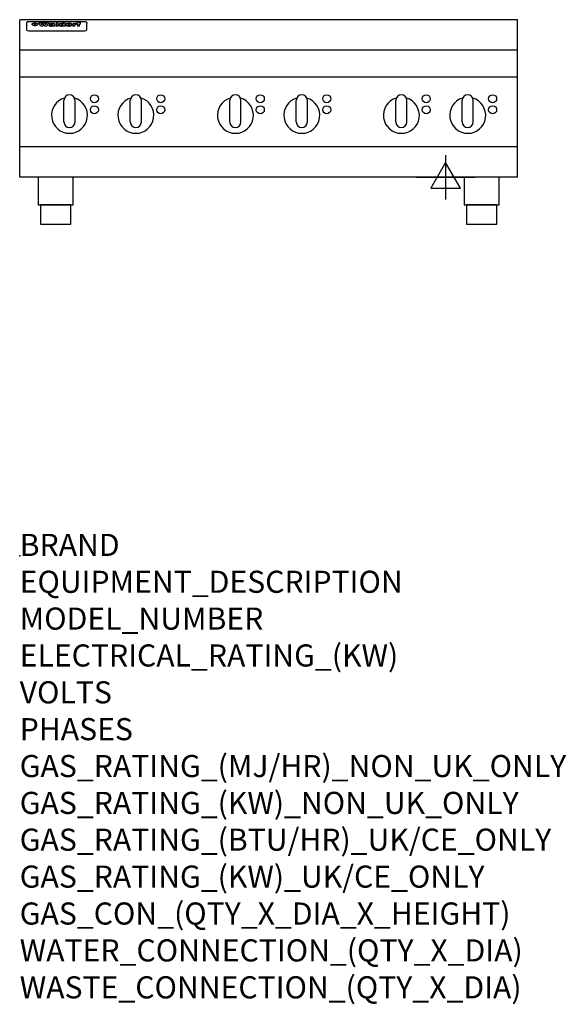
# Model space of a CAD drawing. Extents: x 0 to 988, y -811 to 970.
import ezdxf

# ---------------------------------------------------------------- set-up
doc = ezdxf.new("R2010")
doc.units = 0
doc.header["$LTSCALE"] = 2.5
doc.layers.get('0').update_dxf_attribs({"linetype": 'CONTINUOUS'})
doc.layers.add('Moffat_2D_Electrical', color=6, linetype='CONTINUOUS')
doc.layers.add('Moffat_Profile', color=1, linetype='CONTINUOUS')
doc.layers.add('Moffat_Notes', color=2, linetype='CONTINUOUS', plot=False)
doc.styles.get("Standard").update_dxf_attribs({"font": 'txt.shx'})

# ---------------------------------------------------------------- blocks, each defined once
blk = doc.blocks.new('ELECTRICAL CONNECTION')
at = {"layer": 'Moffat_2D_Electrical'}
for p, q in [((0, 40), (0, -40)), ((0, 26.7), (-26.7, -20)), ((26.7, -20), (0, 26.7)), ((-53.3, 0), (53.3, 0)), ((-26.7, -20), (26.7, -20))]:
    blk.add_line(p, q, dxfattribs=at)

msp = doc.modelspace()

# ---------------------------------------------------------------- linework, layer by layer
msp.add_point((0, 0))
at = {"layer": 'Moffat_Profile'}
for p, q in [((0, 685), (0, 970)), ((900, 970), (0, 970)), ((12.5, 963.9), (12.6, 964.2)), ((12.5, 963.6), (12.5, 963.9)), ((12.5, 963.6), (12.5, 962.3)), ((12.5, 962.3), (12.5, 954.2)), ((12.6, 964.5), (12.7, 964.8)), ((12.6, 964.2), (12.6, 964.5)), ((12.7, 964.8), (12.9, 965.1)), ((12.9, 965.1), (13, 965.4)), ((13, 965.4), (13.2, 965.6)), ((13.2, 965.6), (13.4, 965.9)), ((13.4, 965.9), (13.6, 966.1)), ((13.6, 966.1), (13.9, 966.3)), ((13.9, 966.3), (14.1, 966.4)), ((14.1, 966.4), (14.4, 966.6)), ((14.4, 966.6), (14.7, 966.7)), ((14.7, 966.7), (15, 966.8)), ((15, 966.8), (15.3, 966.9)), ((15.3, 966.9), (15.6, 966.9)), ((15.6, 966.9), (16, 967)), ((16, 967), (16.5, 967)), ((16.5, 967), (117.5, 967)), ((22.5, 962.1), (22.6, 962.2)), ((22.5, 961.9), (22.5, 962.1)), ((22.5, 961.8), (22.5, 961.9)), ((22.5, 961.6), (22.5, 961.8)), ((22.6, 962.2), (22.7, 962.4)), ((22.7, 962.5), (22.9, 962.7)), ((22.7, 962.4), (22.7, 962.5)), ((22.9, 962.7), (23, 962.8)), ((23, 962.8), (23.1, 962.9)), ((23.1, 962.9), (23.3, 963.1)), ((23.3, 963.1), (23.5, 963.2)), ((23.5, 963.2), (23.7, 963.3)), ((23.7, 963.3), (23.9, 963.4)), ((23.9, 963.4), (24.1, 963.5)), ((24.1, 963.5), (24.3, 963.6)), ((24.3, 963.6), (24.6, 963.7)), ((24.6, 963.7), (24.8, 963.7)), ((24.8, 963.7), (25.1, 963.8)), ((25.1, 963.8), (25.4, 963.9)), ((25.4, 963.9), (25.7, 963.9)), ((25.7, 963.9), (26, 964)), ((26, 964), (26.3, 964)), ((26.3, 964), (26.6, 964)), ((26.6, 964), (26.9, 964.1)), ((26.9, 964.1), (27.2, 964.1)), ((27.2, 959.1), (27.2, 964.1)), ((27.7, 964.1), (27.7, 959.1)), ((27.7, 964.1), (28.1, 964.1)), ((28.1, 964.1), (28.4, 964)), ((28.4, 964), (28.7, 964)), ((28.7, 964), (29, 964)), ((29, 964), (29.3, 963.9)), ((29.3, 963.9), (29.6, 963.9)), ((29.6, 963.9), (29.9, 963.8)), ((29.9, 963.8), (30.2, 963.7)), ((30.2, 963.7), (30.4, 963.7)), ((30.4, 963.7), (30.7, 963.6)), ((30.7, 963.6), (30.9, 963.5)), ((30.9, 963.5), (31.1, 963.4)), ((31.1, 963.4), (31.3, 963.3)), ((31.3, 963.3), (31.5, 963.2)), ((31.5, 963.2), (31.7, 963.1)), ((31.7, 963.1), (31.9, 962.9)), ((31.9, 962.9), (32, 962.8)), ((32, 962.8), (32.1, 962.7)), ((32.1, 962.7), (32.3, 962.5)), ((32.3, 962.5), (32.3, 962.4)), ((32.3, 962.4), (32.4, 962.2)), ((32.4, 962.2), (32.5, 962.1)), ((32.5, 962.1), (32.5, 961.9)), ((32.5, 961.9), (32.5, 961.8)), ((32.5, 961.8), (32.5, 961.6)), ((34.6, 964.7), (38.7, 964.7)), ((41.7, 964.7), (45.2, 964.7)), ((48.1, 964.7), (52.1, 964.7)), ((57.2, 961.8), (53.4, 961.8)), ((59.5, 962.2), (59.5, 962.2)), ((59.8, 961.9), (59.8, 961.9)), ((65.8, 964.7), (65.8, 958.2)), ((65.8, 964.7), (69.7, 964.7)), ((69.7, 958.2), (69.7, 964.7)), ((78.3, 964.7), (78.3, 962.7)), ((78.3, 964.7), (82, 964.7)), ((82, 958.2), (82, 964.7)), ((96, 963.2), (99.5, 963.2)), ((96, 963.2), (96, 958.2)), ((99.5, 962.4), (99.5, 963.2)), ((102.5, 963.3), (102.8, 963.3)), ((102.8, 961.5), (102.8, 963.3)), ((103.4, 963.2), (104.6, 963.2)), ((103.4, 963.2), (103.4, 962.2)), ((104.6, 962.2), (103.4, 962.2)), ((104.6, 963.5), (104.6, 963.2)), ((104.6, 962.2), (104.6, 958.2)), ((107.9, 964.8), (110, 964.8)), ((108.4, 963.2), (110, 963.2)), ((110, 962.2), (108.4, 962.2)), ((108.4, 958.2), (108.4, 962.2)), ((110, 963.8), (110, 964.8)), ((110, 962.2), (110, 963.2)), ((117.5, 967), (118, 967)), ((118, 967), (118.4, 966.9)), ((118.4, 966.9), (118.7, 966.9)), ((118.7, 966.9), (119, 966.8)), ((119, 966.8), (119.3, 966.7)), ((119.3, 966.7), (119.6, 966.6)), ((119.6, 966.6), (119.9, 966.4)), ((119.9, 966.4), (120.1, 966.3)), ((120.1, 966.3), (120.4, 966.1)), ((120.4, 966.1), (120.6, 965.9)), ((120.6, 965.9), (120.8, 965.6)), ((120.8, 965.6), (121, 965.4)), ((121, 965.4), (121.1, 965.1)), ((121.1, 965.1), (121.3, 964.8)), ((121.3, 964.8), (121.4, 964.5)), ((121.4, 964.5), (121.4, 964.2)), ((121.4, 964.2), (121.5, 963.9)), ((121.5, 963.9), (121.5, 963.6)), ((121.5, 962.3), (121.5, 963.6)), ((121.5, 954.2), (121.5, 962.3)), ((900, 685), (900, 970)), ((12.5, 954.2), (12.5, 952.6)), ((12.5, 952.6), (12.5, 951.9)), ((16.5, 949.9), (117.5, 949.9)), ((22.5, 961.5), (22.5, 961.6)), ((22.6, 961.3), (22.5, 961.5)), ((22.7, 961.1), (22.6, 961.3)), ((22.7, 961), (22.7, 961.1)), ((22.9, 960.8), (22.7, 961)), ((23, 960.7), (22.9, 960.8)), ((23.1, 960.5), (23, 960.7)), ((23.3, 960.4), (23.1, 960.5)), ((23.5, 960.2), (23.3, 960.4)), ((23.7, 960.1), (23.5, 960.2)), ((23.9, 959.9), (23.7, 960.1)), ((24.1, 959.8), (23.9, 959.9)), ((24.3, 959.7), (24.1, 959.8)), ((24.6, 959.6), (24.3, 959.7)), ((24.8, 959.5), (24.6, 959.6)), ((25.1, 959.4), (24.8, 959.5)), ((25.4, 959.3), (25.1, 959.4)), ((25.7, 959.3), (25.4, 959.3)), ((26, 959.2), (25.7, 959.3)), ((26.3, 959.2), (26, 959.2)), ((26.6, 959.1), (26.3, 959.2)), ((26.9, 959.1), (26.6, 959.1)), ((27.2, 959.1), (26.9, 959.1)), ((28.1, 959.1), (27.7, 959.1)), ((28.4, 959.1), (28.1, 959.1)), ((28.7, 959.2), (28.4, 959.1)), ((29, 959.2), (28.7, 959.2)), ((29.3, 959.3), (29, 959.2)), ((29.6, 959.3), (29.3, 959.3)), ((29.9, 959.4), (29.6, 959.3)), ((30.2, 959.5), (29.9, 959.4)), ((30.4, 959.6), (30.2, 959.5)), ((30.7, 959.7), (30.4, 959.6)), ((30.9, 959.8), (30.7, 959.7)), ((31.1, 959.9), (30.9, 959.8)), ((31.3, 960.1), (31.1, 959.9)), ((31.5, 960.2), (31.3, 960.1)), ((31.7, 960.4), (31.5, 960.2)), ((31.9, 960.5), (31.7, 960.4)), ((32, 960.7), (31.9, 960.5)), ((32.1, 960.8), (32, 960.7)), ((32.3, 961), (32.1, 960.8)), ((32.4, 961.3), (32.3, 961.1)), ((32.3, 961.1), (32.3, 961)), ((32.5, 961.5), (32.4, 961.3)), ((32.5, 961.6), (32.5, 961.5)), ((42, 958.2), (37.8, 958.2)), ((49, 958.2), (44.9, 958.2)), ((59.8, 960.5), (59.8, 960.3)), ((63.9, 958.2), (60.1, 958.2)), ((63.5, 958.8), (63.5, 961.7)), ((63.9, 958.2), (63.9, 958.3)), ((69.7, 958.2), (65.8, 958.2)), ((71.4, 960.5), (71.4, 960.5)), ((78.6, 958.8), (78.6, 958.2)), ((82, 958.2), (78.6, 958.2)), ((99.8, 958.2), (96, 958.2)), ((99.8, 958.2), (99.8, 960.4)), ((108.4, 958.2), (104.6, 958.2)), ((121.5, 952.6), (121.5, 954.2)), ((121.5, 951.9), (121.5, 952.6)), ((900, 915), (0, 915)), ((900, 866), (0, 866)), ((80, 785), (80, 824)), ((90, 834), (90, 834)), ((100, 785), (100, 824)), ((200, 785), (200, 824)), ((210, 834), (210, 834)), ((220, 785), (220, 824)), ((380, 785), (380, 824)), ((390, 834), (390, 834)), ((400, 785), (400, 824)), ((500, 785), (500, 824)), ((510, 834), (510, 834)), ((520, 785), (520, 824)), ((680, 785), (680, 824)), ((690, 834), (690, 834)), ((700, 785), (700, 824)), ((800, 785), (800, 824)), ((810, 834), (810, 834)), ((820, 785), (820, 824)), ((90, 775), (90, 775)), ((210, 775), (210, 775)), ((390, 775), (390, 775)), ((510, 775), (510, 775)), ((690, 775), (690, 775)), ((810, 775), (810, 775)), ((900, 740), (0, 740)), ((900, 685), (0, 685))]:
    msp.add_line(p, q, dxfattribs=at)
for points in [[(33.2, 635), (96.8, 635), (96.8, 685), (33.2, 685)], [(803.3, 635), (866.8, 635), (866.8, 685), (803.3, 685)], [(37.5, 600), (92.5, 600), (92.5, 635), (37.5, 635)], [(807.5, 600), (862.5, 600), (862.5, 635), (807.5, 635)]]:
    msp.add_lwpolyline(points, close=True, dxfattribs=at)
for centre in [(135, 827), (255, 827), (435, 827), (555, 827), (735, 827), (855, 827), (135, 807), (255, 807), (435, 807), (555, 807), (735, 807), (855, 807)]:
    msp.add_circle(centre, 7.25, dxfattribs=at)
for centre, radius, start, end in [((90, 797), 32.5, 106.2077, 73.7923), ((90, 824), 10, 90, 180), ((90, 824), 10, 0, 90), ((210, 797), 32.5, 106.2077, 73.7923), ((210, 824), 10, 90, 180), ((210, 824), 10, 0, 90), ((390, 797), 32.5, 106.2077, 73.7923), ((390, 824), 10, 90, 180), ((390, 824), 10, 0, 90), ((510, 797), 32.5, 106.2077, 73.7923), ((510, 824), 10, 90, 180), ((510, 824), 10, 0, 90), ((690, 797), 32.5, 106.2077, 73.7923), ((690, 824), 10, 90, 180), ((690, 824), 10, 0, 90), ((810, 797), 32.5, 106.2077, 73.7923), ((810, 824), 10, 90, 180), ((810, 824), 10, 0, 90), ((90, 785), 10, 180, 270), ((90, 785), 10, 270, 0), ((210, 785), 10, 180, 270), ((210, 785), 10, 270, 0), ((390, 785), 10, 180, 270), ((390, 785), 10, 270, 0), ((510, 785), 10, 180, 270), ((510, 785), 10, 270, 0), ((690, 785), 10, 180, 270), ((690, 785), 10, 270, 0), ((810, 785), 10, 180, 270), ((810, 785), 10, 270, 0)]:
    msp.add_arc(centre, radius, start, end, dxfattribs=at)
for centre, major_axis, ratio, start_param, end_param in [((36.2, 912.2), (-7.2, 57.2), 0.205591, -0.664321, -0.436837), ((39.8, 912.2), (-4.9, 57.2), 0.143775, -0.570144, -0.423233), ((40.5, 912.2), (5.8, 57.2), 0.168198, 0.427938, 0.574848), ((43.2, 912.2), (5.4, 57.2), 0.157821, 0.51709, 0.65332), ((43.6, 912.2), (-5.6, 57.2), 0.163665, -0.654485, -0.518255), ((46.4, 912.2), (-5.5, 57.2), 0.160081, -0.573191, -0.426281), ((47.1, 912.2), (4.8, 57.2), 0.14014, 0.422604, 0.569514), ((50.6, 912.2), (7.1, 57.2), 0.202727, 0.436079, 0.663562), ((53.4, 912.2), (3.8, 57.2), 0.112918, 0.515991, 0.529196), ((53.2, 912.2), (11.9, 57.1), 0.312531, 0.562308, 0.573628), ((52.7, 912.2), (29.1, 55.2), 0.520635, 0.754963, 0.764871), ((51.6, 912.2), (65.1, 44.3), 0.556436, 1.164044, 1.172068), ((47.1, 912.2), (171.5, 31.1), 0.280207, 1.475522, 1.475679), ((50.1, 912.2), (102.6, 35.7), 0.435908, 1.37052, 1.375556), ((47.1, 912.2), (164.3, 31.3), 0.291559, 1.461945, 1.465722), ((42.7, 912.2), (248, 29.8), 0.19712, 1.490969, 1.493802), ((33, 912.2), (419.8, 29), 0.11754, 1.504625, 1.506515), ((57, 912.2), (21.3, 56.4), 0.454205, 0.67893, 0.689462), ((57.1, 912.2), (4.5, 57.2), 0.132437, 0.530033, 0.532077), ((-7, 912.2), (1110.6, 28.7), 0.044611, 1.510813, 1.5116), ((56, 912.2), (101.8, 35.8), 0.438272, 1.40169, 1.403262), ((52.9, 912.2), (296.9, 29.4), 0.165365, 1.53585, 1.538366), ((-52.8, 912.2), (1889.2, 28.6), 0.026237, 1.51141, 1.511567), ((82.3, 912.2), (-1288.1, 28.7), 0.038471, -1.551699, -1.551384), ((156.4, 912.2), (-1660.2, 28.7), 0.029854, -1.511765, -1.511292), ((62.8, 912.2), (-216.8, 30.2), 0.224416, -1.524341, -1.521354), ((90.2, 912.2), (-528, 28.9), 0.093629, -1.508576, -1.507158), ((60, 912.2), (-18.3, 56.7), 0.417306, -0.652442, -0.641909), ((59.7, 912.2), (23, 56.2), 0.472099, 0.711294, 0.718211), ((78.4, 912.2), (-321.4, 29.3), 0.152982, -1.501794, -1.499747), ((72, 912.2), (-203.7, 30.4), 0.238276, -1.484169, -1.480234), ((68, 912.2), (-124.6, 33.4), 0.373031, -1.425009, -1.419973), ((66.3, 912.2), (-87.1, 38.4), 0.487585, -1.314242, -1.312826), ((65.3, 912.2), (-62.5, 45.2), 0.562331, -1.148796, -1.139986), ((64.3, 912.2), (-26.5, 55.7), 0.502117, -0.731062, -0.72194), ((63.7, 912.2), (-9.5, 57.2), 0.260765, -0.550815, -0.540123), ((63.5, 912.2), (-2.9, 57.2), 0.087351, -0.526, -0.512009), ((63.5, 912.2), (-1, 57.2), 0.03092, -0.526504, -0.522102), ((71.6, 912.2), (8.6, 57.2), 0.239211, 0.551075, 0.563336), ((71.5, 912.2), (14.4, 57), 0.358367, 0.594352, 0.605514), ((71.3, 912.2), (23.1, 56.2), 0.473055, 0.686097, 0.696318), ((71, 912.2), (33, 54.4), 0.54218, 0.808049, 0.81151), ((70.7, 912.2), (45.9, 50.8), 0.575837, 0.960312, 0.969751), ((69.6, 912.2), (78.1, 40.5), 0.517885, 1.258661, 1.2659), ((67.3, 912.2), (126.4, 33.3), 0.368466, 1.419221, 1.424258), ((59.8, 912.2), (262.6, 29.7), 0.186454, 1.492168, 1.494844), ((14.6, 912.2), (1049.6, 28.7), 0.047203, 1.511462, 1.511934), ((110.7, 912.2), (-608.3, 28.8), 0.081327, -1.510159, -1.508899), ((75.8, 912.2), (61.7, 45.5), 0.564073, 1.173211, 1.179813), ((75.1, 912.2), (272.7, 29.6), 0.179713, 1.545167, 1.547839), ((87.1, 912.2), (-191.5, 30.6), 0.252653, -1.477282, -1.473661), ((78.7, 912.2), (-321.4, 29.3), 0.152982, -1.552754, -1.55071), ((84.8, 912.2), (-148.5, 32), 0.319848, -1.449685, -1.448898), ((81.9, 912.2), (-91, 37.6), 0.474288, -1.331231, -1.324621), ((77.7, 912.2), (-67.8, 43.5), 0.549488, -1.235205, -1.227816), ((80.5, 912.2), (-57.3, 47), 0.571648, -1.095941, -1.086973), ((80.1, 912.2), (-42.8, 51.7), 0.572172, -0.930569, -0.928839), ((83.8, 912.2), (10.2, 57.2), 0.27675, 0.564478, 0.576425), ((83.7, 912.2), (17.5, 56.8), 0.407373, 0.629437, 0.640285), ((83.5, 912.2), (29.8, 55.1), 0.525286, 0.771772, 0.781521), ((83.1, 912.2), (45.7, 50.9), 0.575669, 0.965487, 0.971464), ((82.5, 912.2), (66.3, 43.9), 0.553292, 1.177056, 1.18445), ((81.5, 912.2), (93.8, 37.1), 0.464509, 1.340534, 1.346671), ((79.2, 912.2), (141.7, 32.3), 0.333509, 1.441772, 1.446336), ((75.3, 912.2), (215.3, 30.2), 0.225998, 1.482651, 1.485957), ((64, 912.2), (415, 29), 0.118878, 1.504121, 1.50601), ((87.7, 912.2), (14, 57), 0.350822, 0.606755, 0.616344), ((87.6, 912.2), (57.5, 46.9), 0.571294, 1.125566, 1.132797), ((85.7, 912.2), (260.7, 29.7), 0.187758, 1.536847, 1.539677), ((20.6, 912.2), (1159.3, 28.7), 0.042741, 1.51075, 1.51138), ((151.1, 912.2), (-1053.4, 28.7), 0.047032, -1.511314, -1.510526), ((92.5, 912.2), (-282.6, 29.5), 0.173562, -1.542604, -1.540089), ((90.4, 912.2), (-61.7, 45.5), 0.564073, -1.174154, -1.166608), ((111.6, 912.2), (-374.3, 29.1), 0.131667, -1.504395, -1.502348), ((90.3, 912.2), (-17.2, 56.8), 0.402543, -0.648019, -0.64236), ((102.1, 912.2), (-205.5, 30.3), 0.236313, -1.483226, -1.479763), ((98.2, 912.2), (-130.6, 33), 0.358367, -1.432732, -1.427853), ((96.4, 912.2), (-92.3, 37.4), 0.469751, -1.341066, -1.334929), ((95.4, 912.2), (-65, 44.4), 0.55667, -1.172461, -1.165854), ((94.7, 912.2), (-40.6, 52.4), 0.568016, -0.912237, -0.903115), ((94.4, 912.2), (-25.5, 55.8), 0.494315, -0.729569, -0.719506), ((94.2, 912.2), (-14.1, 57), 0.353973, -0.606599, -0.595281), ((94.2, 912.2), (-8.6, 57.2), 0.239211, -0.567109, -0.554847), ((98.9, 912.2), (16.4, 56.9), 0.389984, 0.600181, 0.61292), ((98.2, 912.2), (35.1, 53.9), 0.551372, 0.823824, 0.833421), ((97.2, 912.2), (65, 44.4), 0.55667, 1.158458, 1.162864), ((94.8, 912.2), (117.3, 34), 0.39229, 1.403322, 1.408359), ((87.3, 912.2), (257.6, 29.7), 0.190015, 1.491944, 1.494778), ((33.5, 912.2), (1202.2, 28.7), 0.041216, 1.512399, 1.512871), ((103.4, 912.2), (8.4, 57.2), 0.236313, 0.467802, 0.480265), ((104.3, 912.2), (2.1, 57.2), 0.064402, 0.447794, 0.462608), ((101.9, 912.2), (20.7, 56.5), 0.447897, 0.585929, 0.595878), ((100.1, 912.2), (41.3, 52.2), 0.569494, 0.842134, 0.846401), ((97, 912.2), (77.3, 40.7), 0.520635, 1.19189, 1.198214), ((88.9, 912.2), (152.3, 31.8), 0.312531, 1.390181, 1.394453), ((68.7, 912.2), (328.2, 29.3), 0.149885, 1.439561, 1.441935), ((-101.4, 912.2), (1774.7, 28.6), 0.027929, 1.452167, 1.452483), ((106.8, 912.2), (14.3, 57), 0.357039, 0.540652, 0.551523), ((108.2, 912.2), (1.3, 57.2), 0.039344, 0.462986, 0.46645), ((108.6, 912.2), (-1.9, 57.2), 0.057671, -0.469845, -0.467483), ((108.5, 912.2), (-1.6, 57.2), 0.048075, -0.472089, -0.469255), ((101.7, 912.2), (93.8, 37.1), 0.464509, 1.314861, 1.316753), ((82.1, 912.2), (359.8, 29.2), 0.136894, 1.48322, 1.485427), ((201.5, 912.2), (-1202.2, 28.7), 0.041216, -1.493493, -1.493335), ((210.2, 912.2), (-1316.7, 28.7), 0.037635, -1.493814, -1.493656), ((16.5, 951.9), (4, 0), 0.5, 3.141593, 4.712389), ((53.4, 912.2), (3.2, 57.2), 0.096997, 0.58241, 0.596426), ((52.8, 912.2), (-1.5, 57.2), 0.044382, -0.598211, -0.592065), ((52.2, 912.2), (-5.7, 57.2), 0.165365, -0.62655, -0.61346), ((54.2, 912.2), (11.5, 57.1), 0.304759, 0.626707, 0.638353), ((50.9, 912.2), (-15, 57), 0.368466, -0.718049, -0.70684), ((55.2, 912.2), (34.4, 54.1), 0.54847, 0.89188, 0.901004), ((48.6, 912.2), (-39.2, 52.8), 0.564556, -1.026809, -1.017802), ((56.1, 912.2), (67.4, 43.6), 0.550454, 1.259514, 1.261401), ((56.7, 912.2), (91.8, 37.5), 0.471334, 1.406694, 1.411412), ((46, 912.2), (-70.8, 42.6), 0.541036, -1.367763, -1.363018), ((41.1, 912.2), (-117.2, 34.1), 0.392594, 4.709241, 4.714462), ((57.9, 912.2), (137.4, 32.5), 0.342863, 1.511435, 1.51568), ((59.3, 912.2), (201.5, 30.4), 0.24075, 1.552554, 1.55617), ((28.2, 912.2), (-228.9, 30), 0.213017, 4.620387, 4.623553), ((60.9, 912.2), (292.2, 29.5), 0.167975, 1.56895, 1.571937), ((-34.4, 912.2), (-752.4, 28.7), 0.065798, 4.593886, 4.594994), ((239.5, 912.2), (1517.1, 28.7), 0.032669, 1.69088, 1.691197), ((62.3, 912.2), (385.1, 29.1), 0.128014, 1.574479, 1.576208), ((57.9, 912.2), (8.3, 57.2), 0.231632, 0.617396, 0.622593), ((55.2, 912.2), (-14.7, 57), 0.362858, -0.69329, -0.682258), ((108.9, 912.2), (432, 29), 0.114266, 1.682083, 1.683825), ((61, 912.2), (62.7, 45.1), 0.561843, 1.240263, 1.247191), ((64.1, 912.2), (515.2, 28.9), 0.095926, 1.577359, 1.578774), ((44.2, 912.2), (-169.2, 31.2), 0.283747, 4.684044, 4.687986), ((65.8, 912.2), (155.5, 31.7), 0.306668, 1.556262, 1.561928), ((81.1, 912.2), (197.6, 30.5), 0.245218, 1.648474, 1.651956), ((-11.3, 912.2), (-858.7, 28.7), 0.057671, 4.633593, 4.633751), ((61.7, 912.2), (314.8, 29.3), 0.156136, 1.567873, 1.568187), ((61.7, 912.2), (322.4, 29.3), 0.152549, 1.565568, 1.568555), ((92.6, 912.2), (429.4, 29), 0.114952, 1.641862, 1.643754), ((68.1, 912.2), (206, 30.3), 0.235742, 1.579809, 1.583743), ((63.8, 912.2), (113.7, 34.4), 0.402543, 1.497158, 1.497315), ((75.3, 912.2), (146.8, 32), 0.323081, 1.613683, 1.615898), ((70.1, 912.2), (100.4, 36.1), 0.443051, 1.519836, 1.526162), ((66.9, 912.2), (101.8, 35.8), 0.438272, 1.491045, 1.496562), ((60, 912.2), (119.1, 33.9), 0.387322, 1.464709, 1.469739), ((66.3, 912.2), (164.3, 31.3), 0.291559, 1.555199, 1.558975), ((63.5, 912.2), (49.6, 49.6), 0.57735, 1.120196, 1.120512), ((67.3, 912.2), (71.3, 42.4), 0.539528, 1.358925, 1.367143), ((61.8, 912.2), (21.2, 56.4), 0.453358, 0.755691, 0.76546), ((60.2, 912.2), (3.9, 57.2), 0.116232, 0.580759, 0.594772), ((59.4, 912.2), (-4.6, 57.2), 0.135878, -0.577451, -0.574462), ((58.4, 912.2), (-8, 57.2), 0.225085, -0.669844, -0.653717), ((62.3, 912.2), (-6.9, 57.2), 0.19712, -0.651362, -0.643146), ((58.3, 912.2), (-41.7, 52.1), 0.57033, -1.062518, -1.05651), ((71.6, 912.2), (4.5, 57.2), 0.131667, 0.53777, 0.551133), ((71.5, 912.2), (1.6, 57.2), 0.047548, 0.542195, 0.556504), ((71.3, 912.2), (-0.9, 57.2), 0.026237, -0.560783, -0.555593), ((71.2, 912.2), (-2.2, 57.2), 0.067255, -0.577175, -0.563013), ((70.8, 912.2), (-6.1, 57.2), 0.177571, -0.606469, -0.593558), ((70.4, 912.2), (-10.2, 57.2), 0.27675, -0.648809, -0.636832), ((69.6, 912.2), (-17.2, 56.8), 0.402543, -0.731442, -0.720717), ((68.7, 912.2), (-27.8, 55.5), 0.511775, -0.870784, -0.860997), ((67.5, 912.2), (-42.6, 51.8), 0.571919, -1.066835, -1.060041), ((65.4, 912.2), (-68.5, 43.3), 0.547649, -1.348432, -1.340685), ((60.7, 912.2), (-113.7, 34.4), 0.402543, -1.565941, -1.560403), ((51.1, 912.2), (-197.6, 30.5), 0.245218, 4.630279, 4.633762), ((-7.4, 912.2), (-687, 28.8), 0.072043, 4.594389, 4.595498), ((75.4, 912.2), (4.4, 57.2), 0.130154, 0.546806, 0.560327), ((75.3, 912.2), (0.8, 57.2), 0.022786, 0.55062, 0.556596), ((75, 912.2), (-2.5, 57.2), 0.075986, -0.573972, -0.559656), ((75.7, 912.2), (14.4, 57), 0.359003, 0.617384, 0.627445), ((74.3, 912.2), (-11.4, 57.1), 0.301865, -0.642059, -0.630725), ((73.3, 912.2), (-26.1, 55.7), 0.499384, -0.814549, -0.811715), ((206.8, 912.2), (1087.7, 28.7), 0.045549, 1.690296, 1.690613), ((71.6, 912.2), (-61, 45.7), 0.565446, -1.23919, -1.231156), ((119.3, 912.2), (361.1, 29.2), 0.136423, 1.678419, 1.680477), ((57.2, 912.2), (-273.9, 29.6), 0.178942, 4.660285, 4.662491), ((95.4, 912.2), (158.7, 31.5), 0.301007, 1.625444, 1.629717), ((93.3, 912.2), (231.9, 30), 0.210342, 1.612059, 1.615053), ((88.8, 912.2), (99.7, 36.2), 0.445038, 1.522526, 1.525215), ((81.8, 912.2), (57.4, 46.9), 0.571533, 1.194607, 1.202011), ((86.5, 912.2), (77.6, 40.6), 0.519739, 1.409136, 1.416568), ((77.8, 912.2), (-20.7, 56.5), 0.447897, -0.69315, -0.689849), ((79.6, 912.2), (15.8, 56.9), 0.381837, 0.679999, 0.690391), ((77.9, 912.2), (-10, 57.2), 0.272794, -0.589168, -0.578006), ((83.7, 912.2), (44.8, 51.1), 0.574881, 1.085007, 1.094959), ((78.7, 912.2), (4.8, 57.2), 0.141659, 0.572764, 0.586138), ((78.2, 912.2), (-2.4, 57.2), 0.072799, -0.559378, -0.544439), ((78.4, 912.2), (1, 57.2), 0.029854, 0.556811, 0.561373), ((83.8, 912.2), (5.3, 57.2), 0.155212, 0.541425, 0.554473), ((83.7, 912.2), (1.6, 57.2), 0.048075, 0.541438, 0.55559), ((83.5, 912.2), (-0.9, 57.2), 0.027057, -0.564742, -0.554675), ((83.2, 912.2), (-4.1, 57.2), 0.121647, -0.586412, -0.573035), ((82.8, 912.2), (-8.6, 57.2), 0.239211, -0.625792, -0.613509), ((82.2, 912.2), (-15, 57), 0.368466, -0.69785, -0.68666), ((81.3, 912.2), (-24.9, 55.9), 0.489264, -0.825742, -0.815489), ((80, 912.2), (-43, 51.7), 0.572541, -1.065389, -1.056391), ((78.4, 912.2), (-63.3, 44.9), 0.560513, -1.295909, -1.289273), ((76, 912.2), (-89.8, 37.9), 0.478249, -1.481594, -1.47527), ((71.5, 912.2), (-132.5, 32.9), 0.353973, 4.685269, 4.690173), ((63.5, 912.2), (-202.8, 30.4), 0.239211, 4.630035, 4.633517), ((87.6, 912.2), (4.5, 57.2), 0.133216, 0.541162, 0.554368), ((87.5, 912.2), (1.3, 57.2), 0.039344, 0.544769, 0.555147), ((87.3, 912.2), (-1.7, 57.2), 0.051915, -0.571545, -0.555813), ((43.3, 912.2), (-374.3, 29.1), 0.131667, 4.60241, 4.604469), ((86.8, 912.2), (-7.1, 57.2), 0.202154, -0.606916, -0.594953), ((86, 912.2), (-16.6, 56.9), 0.393408, -0.701981, -0.696153), ((83.7, 912.2), (-58.5, 46.5), 0.569789, -1.217401, -1.20968), ((-38.2, 912.2), (-1053.4, 28.7), 0.047032, 4.592653, 4.593444), ((68.2, 912.2), (-279, 29.5), 0.175738, 4.656575, 4.659096), ((109.3, 912.2), (272.7, 29.6), 0.179713, 1.623041, 1.625721), ((228.9, 912.2), (1159.3, 28.7), 0.042741, 1.690123, 1.690756), ((94.2, 912.2), (57.1, 47), 0.571971, 1.194324, 1.202044), ((139, 912.2), (410.3, 29), 0.120247, 1.680768, 1.682667), ((91.7, 912.2), (13.3, 57.1), 0.338759, 0.656752, 0.666358), ((90.3, 912.2), (-6.6, 57.2), 0.191232, -0.560892, -0.548944), ((90.9, 912.2), (4.9, 57.2), 0.143321, 0.576986, 0.590205), ((90.5, 912.2), (-1.7, 57.2), 0.052438, -0.555845, -0.540278), ((115.9, 912.2), (215.3, 30.2), 0.225998, 1.654281, 1.657605), ((90.6, 912.2), (0.9, 57.2), 0.025846, 0.554637, 0.565177), ((107, 912.2), (136.9, 32.6), 0.343808, 1.599621, 1.604367), ((102.4, 912.2), (93.8, 37.1), 0.464509, 1.493381, 1.499547), ((99.8, 912.2), (66.3, 43.9), 0.553292, 1.31634, 1.323766), ((98.2, 912.2), (45.8, 50.8), 0.575756, 1.092439, 1.098596), ((97, 912.2), (28.8, 55.3), 0.51872, 0.868383, 0.878165), ((96, 912.2), (17.5, 56.8), 0.407373, 0.718784, 0.729661), ((95.3, 912.2), (10.1, 57.2), 0.273373, 0.629511, 0.64164), ((94.8, 912.2), (5.3, 57.2), 0.155212, 0.582783, 0.595848), ((94.2, 912.2), (-4.1, 57.2), 0.120247, -0.553329, -0.539809), ((94.3, 912.2), (-1, 57.2), 0.028859, -0.554733, -0.545298), ((94.5, 912.2), (1.6, 57.2), 0.048075, 0.55559, 0.569748), ((100.4, 912.2), (7.4, 57.2), 0.210474, 0.577522, 0.590262), ((99.9, 912.2), (0.7, 57.2), 0.021119, 0.563318, 0.569769), ((101, 912.2), (25.8, 55.8), 0.496653, 0.766501, 0.775778), ((101.7, 912.2), (70.8, 42.6), 0.541036, 1.270541, 1.273686), ((102.6, 912.2), (137.7, 32.5), 0.342052, 1.499947, 1.504506), ((107, 912.2), (591.6, 28.8), 0.083612, 1.575048, 1.576463), ((82.5, 912.2), (-2347.2, 28.6), 0.021119, 4.704164, 4.704321), ((97, 912.2), (-644.1, 28.8), 0.076827, 4.706712, 4.707341), ((117.5, 951.9), (4, 0), 0.5, 4.712389, 6.283185)]:
    msp.add_ellipse(centre, major_axis=major_axis, ratio=ratio, start_param=start_param, end_param=end_param, dxfattribs=at)

# ---------------------------------------------------------------- block references
msp.add_blockref('ELECTRICAL CONNECTION', (770, 685))

# ---------------------------------------------------------------- texts
at = {"layer": 'Moffat_Notes', "flags": 3}
for tag, p, s in [('BRAND', (0, 0), 'WALDORF'), ('EQUIPMENT_DESCRIPTION', (0, -66.7), 'ELECTRIC COOKTOP 900mm'), ('MODEL_NUMBER', (0, -133.3), 'RNL8600E-B-F'), ('ELECTRICAL_RATING_(KW)', (0, -200), '14.4'), ('VOLTS', (0, -266.7), '400-415'), ('PHASES', (0, -333.3), '3 P+N+E (20 A / ø)'), ('GAS_RATING_(MJ/HR)_NON_UK_ONLY', (0, -400), 'N/A'), ('GAS_RATING_(KW)_NON_UK_ONLY', (0, -466.7), 'N/A'), ('GAS_RATING_(BTU/HR)_UK/CE_ONLY', (0, -533.2), 'N/A'), ('GAS_RATING_(KW)_UK/CE_ONLY', (0, -600), 'N/A'), ('GAS_CON_(QTY_X_DIA_X_HEIGHT)', (0, -666.8), 'N/A'), ('WATER_CONNECTION_(QTY_X_DIA)', (0, -733.5), 'N/A'), ('WASTE_CONNECTION_(QTY_X_DIA)', (0, -800.3), 'N/A')]:
    msp.add_attdef(tag, p, s, height=40, dxfattribs=at)

doc.saveas('drawing.dxf')
